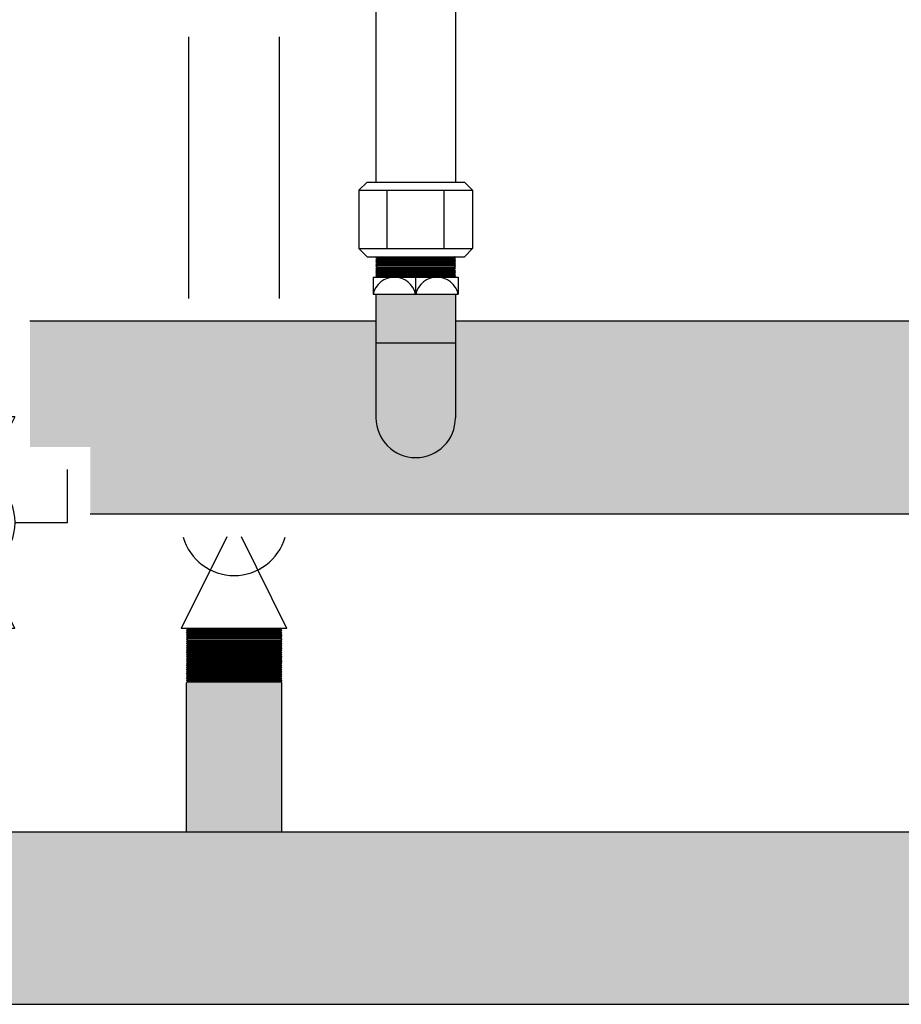
# Model space of a CAD drawing. Units: inches. Extents: x -644 to -450, y -43 to 91.
# Drawn here: x -603 to -593, y -8 to 3 of the extents above; entities that cross this region are included whole.
import ezdxf

# ---------------------------------------------------------------- set-up
doc = ezdxf.new("R2010")
doc.units = ezdxf.units.IN
doc.header["$MEASUREMENT"] = 0
doc.layers.add('demo', color=2, linetype='Continuous')

# ---------------------------------------------------------------- blocks, each defined once
blk = doc.blocks.new('Full-Port Ball Valve')
at = {"color": 2}
for p, q in [((0.08324, 0.08324), (0.04162, 0.08324)), ((0.08324, 0.04162), (0.08324, 0.08324)), ((0, 0.04162), (0, -0.04162)), ((0, 0.04162), (0.16648, -0.04162)), ((0.16648, 0.04162), (0, -0.04162)), ((0.16648, 0.04162), (0.16648, -0.04162))]:
    blk.add_line(p, q, dxfattribs=at)
blk.add_circle((0.08324, 0), 0.04162, dxfattribs=at)

msp = doc.modelspace()

# ---------------------------------------------------------------- hatches: boundary and pattern name
h = msp.add_hatch(color=23)
h.dxf.hatch_style = 1
h.paths.add_polyline_path([(-584.206, -0.505), (-598.019, -0.505), (-598.019, -1.568, -1), (-598.894, -1.568), (-598.894, -0.505), (-602.706, -0.505), (-602.706, -1.889), (-602.041, -1.889), (-602.041, -2.63), (-584.206, -2.63)])
h = msp.add_hatch(color=252)
h.dxf.hatch_style = 1
h.paths.add_polyline_path([(-571.64, -7.265), (-571.018, -7.265), (-571.003, -7.25), (-571.018, -7.235), (-571.003, -7.22), (-571.018, -7.205), (-571.003, -7.19), (-571.018, -7.175), (-571.003, -7.16), (-571.018, -7.145), (-571.003, -7.129), (-571.018, -7.114), (-571.003, -7.099), (-571.018, -7.084), (-571.003, -7.069), (-571.018, -7.054), (-571.003, -7.039), (-571.028, -7.014), (-571.64, -7.014), (-571.64, -6.127), (-582.931, -6.127), (-582.931, -7.077, -1), (-583.981, -7.077), (-583.981, -6.127), (-602.931, -6.127), (-602.931, -7.077, -1), (-603.981, -7.077), (-603.981, -6.127), (-610.012, -6.127), (-610.012, -7.014), (-610.634, -7.014), (-610.649, -7.029), (-610.634, -7.044), (-610.649, -7.059), (-610.634, -7.074), (-610.649, -7.089), (-610.634, -7.104), (-610.649, -7.119), (-610.634, -7.134), (-610.649, -7.15), (-610.634, -7.165), (-610.649, -7.18), (-610.634, -7.195), (-610.649, -7.21), (-610.634, -7.225), (-610.649, -7.24), (-610.624, -7.265), (-610.012, -7.265), (-610.012, -8.027), (-571.64, -8.027)])
at = {"layer": 'demo'}
h = msp.add_hatch(color=23, dxfattribs=at)
h.paths.add_polyline_path([(-598.019, -0.742), (-598.894, -0.742), (-598.894, -1.568, 1), (-598.019, -1.568)])
h.paths.add_polyline_path([(-598.019, -0.207), (-598.894, -0.207), (-598.894, -0.742), (-598.019, -0.742)])
msp.add_hatch(color=252, dxfattribs=at).paths.add_polyline_path([(-599.931, -4.486), (-599.943, -4.474), (-600.969, -4.474), (-600.981, -4.486), (-600.981, -6.127), (-599.931, -6.127)])

# ---------------------------------------------------------------- linework, layer by layer
for p, q in [((-598.894, 6.342), (-598.894, 1.028)), ((-598.019, 6.342), (-598.019, 1.028)), ((-600.956, -0.255), (-600.956, 2.629)), ((-599.956, -0.255), (-599.956, 2.629)), ((-599.082, 0.938), (-598.992, 1.028)), ((-598.992, 1.028), (-597.92, 1.028)), ((-597.92, 1.028), (-597.83, 0.938)), ((-599.082, 0.938), (-599.082, 0.295)), ((-599.082, 0.938), (-597.83, 0.938)), ((-598.769, 0.295), (-598.769, 0.938)), ((-598.143, 0.295), (-598.143, 0.938)), ((-597.83, 0.938), (-597.83, 0.295)), ((-598.992, 0.205), (-599.082, 0.295)), ((-599.082, 0.295), (-597.83, 0.295)), ((-597.83, 0.295), (-597.92, 0.205)), ((-598.992, 0.205), (-597.92, 0.205)), ((-598.925, -0.02), (-598.925, -0.207)), ((-598.925, -0.02), (-597.988, -0.02)), ((-598.456, -0.207), (-598.456, -0.02)), ((-597.988, -0.02), (-597.988, -0.207)), ((-598.925, -0.207), (-597.988, -0.207)), ((-598.894, -0.207), (-598.894, -1.568)), ((-598.019, -0.207), (-598.019, -1.568)), ((-598.894, -0.505), (-602.706, -0.505)), ((-584.081, -0.505), (-598.019, -0.505)), ((-598.894, -0.742), (-598.019, -0.742)), ((-584.206, -2.63), (-602.041, -2.63)), ((-600.981, -6.127), (-600.981, -4.486)), ((-599.931, -6.127), (-599.931, -4.486)), ((-602.931, -6.127), (-583.981, -6.127)), ((-610.012, -8.027), (-571.64, -8.027))]:
    msp.add_line(p, q)
at = {"color": 9}
for p, q in [((-598.894, 0.196), (-598.885, 0.205)), ((-598.894, 0.196), (-598.882, 0.184)), ((-598.894, 0.196), (-598.019, 0.196)), ((-598.894, 0.172), (-598.882, 0.184)), ((-598.894, 0.172), (-598.882, 0.16)), ((-598.019, 0.172), (-598.894, 0.172)), ((-598.894, 0.148), (-598.882, 0.16)), ((-598.894, 0.148), (-598.882, 0.136)), ((-598.894, 0.148), (-598.019, 0.148)), ((-598.894, 0.124), (-598.882, 0.136)), ((-598.894, 0.124), (-598.882, 0.112)), ((-598.894, 0.124), (-598.019, 0.124)), ((-598.894, 0.1), (-598.882, 0.112)), ((-598.882, 0.184), (-598.031, 0.184)), ((-598.882, 0.16), (-598.031, 0.16)), ((-598.882, 0.136), (-598.031, 0.136)), ((-598.882, 0.112), (-598.031, 0.112)), ((-598.019, 0.196), (-598.031, 0.184)), ((-598.019, 0.172), (-598.031, 0.184)), ((-598.019, 0.172), (-598.031, 0.16)), ((-598.019, 0.148), (-598.031, 0.16)), ((-598.019, 0.148), (-598.031, 0.136)), ((-598.019, 0.124), (-598.031, 0.136)), ((-598.019, 0.124), (-598.031, 0.112)), ((-598.019, 0.1), (-598.031, 0.112)), ((-598.019, 0.196), (-598.027, 0.205)), ((-598.894, 0.1), (-598.882, 0.088)), ((-598.019, 0.1), (-598.894, 0.1)), ((-598.894, 0.076), (-598.882, 0.088)), ((-598.894, 0.076), (-598.882, 0.064)), ((-598.894, 0.076), (-598.019, 0.076)), ((-598.894, 0.052), (-598.882, 0.064)), ((-598.894, 0.052), (-598.882, 0.04)), ((-598.894, 0.052), (-598.019, 0.052)), ((-598.894, 0.028), (-598.882, 0.04)), ((-598.894, 0.028), (-598.882, 0.016)), ((-598.019, 0.028), (-598.894, 0.028)), ((-598.894, 0.004), (-598.882, 0.016)), ((-598.894, 0.004), (-598.882, -0.008)), ((-598.894, 0.004), (-598.019, 0.004)), ((-598.882, 0.088), (-598.031, 0.088)), ((-598.882, 0.064), (-598.031, 0.064)), ((-598.882, 0.04), (-598.031, 0.04)), ((-598.882, 0.016), (-598.031, 0.016)), ((-598.019, 0.1), (-598.031, 0.088)), ((-598.019, 0.076), (-598.031, 0.088)), ((-598.019, 0.076), (-598.031, 0.064)), ((-598.019, 0.052), (-598.031, 0.064)), ((-598.019, 0.052), (-598.031, 0.04)), ((-598.019, 0.028), (-598.031, 0.04)), ((-598.019, 0.028), (-598.031, 0.016)), ((-598.019, 0.004), (-598.031, 0.016)), ((-598.019, 0.004), (-598.031, -0.008)), ((-598.894, -0.02), (-598.882, -0.008)), ((-598.882, -0.008), (-598.031, -0.008)), ((-598.019, -0.02), (-598.031, -0.008)), ((-600.981, -3.887), (-600.969, -3.899)), ((-600.981, -3.887), (-599.931, -3.887)), ((-600.981, -3.911), (-600.969, -3.899)), ((-600.969, -3.899), (-599.943, -3.899)), ((-599.931, -3.887), (-599.943, -3.899)), ((-599.931, -3.911), (-599.943, -3.899)), ((-600.981, -3.911), (-600.969, -3.923)), ((-600.981, -3.911), (-599.931, -3.911)), ((-600.981, -3.935), (-600.969, -3.923)), ((-600.981, -3.935), (-600.969, -3.947)), ((-599.931, -3.935), (-600.981, -3.935)), ((-600.981, -3.959), (-600.969, -3.947)), ((-600.981, -3.959), (-600.969, -3.971)), ((-600.981, -3.959), (-599.931, -3.959)), ((-600.981, -3.983), (-600.969, -3.971)), ((-600.981, -3.983), (-600.969, -3.995)), ((-600.981, -3.983), (-599.931, -3.983)), ((-600.981, -4.007), (-600.969, -3.995)), ((-600.981, -4.007), (-600.969, -4.019)), ((-599.931, -4.007), (-600.981, -4.007)), ((-600.969, -3.923), (-599.943, -3.923)), ((-600.969, -3.947), (-599.943, -3.947)), ((-600.969, -3.971), (-599.943, -3.971)), ((-600.969, -3.995), (-599.943, -3.995)), ((-599.931, -3.911), (-599.943, -3.923)), ((-599.931, -3.935), (-599.943, -3.923)), ((-599.931, -3.935), (-599.943, -3.947)), ((-599.931, -3.959), (-599.943, -3.947)), ((-599.931, -3.959), (-599.943, -3.971)), ((-599.931, -3.983), (-599.943, -3.971)), ((-599.931, -3.983), (-599.943, -3.995)), ((-599.931, -4.007), (-599.943, -3.995)), ((-599.931, -4.007), (-599.943, -4.019)), ((-600.981, -4.031), (-600.969, -4.019)), ((-600.981, -4.031), (-600.969, -4.043)), ((-600.981, -4.031), (-599.931, -4.031)), ((-600.981, -4.055), (-600.969, -4.043)), ((-600.981, -4.055), (-600.969, -4.067)), ((-600.981, -4.055), (-599.931, -4.055)), ((-600.981, -4.079), (-600.969, -4.067)), ((-600.981, -4.079), (-600.969, -4.091)), ((-599.931, -4.079), (-600.981, -4.079)), ((-600.981, -4.103), (-600.969, -4.091)), ((-600.981, -4.103), (-600.969, -4.115)), ((-600.981, -4.103), (-599.931, -4.103)), ((-600.981, -4.127), (-600.969, -4.115)), ((-600.969, -4.019), (-599.943, -4.019)), ((-600.969, -4.043), (-599.943, -4.043)), ((-600.969, -4.067), (-599.943, -4.067)), ((-600.969, -4.091), (-599.943, -4.091)), ((-600.969, -4.115), (-599.943, -4.115)), ((-599.931, -4.031), (-599.943, -4.019)), ((-599.931, -4.031), (-599.943, -4.043)), ((-599.931, -4.055), (-599.943, -4.043)), ((-599.931, -4.055), (-599.943, -4.067)), ((-599.931, -4.079), (-599.943, -4.067)), ((-599.931, -4.079), (-599.943, -4.091)), ((-599.931, -4.103), (-599.943, -4.091)), ((-599.931, -4.103), (-599.943, -4.115)), ((-599.931, -4.127), (-599.943, -4.115)), ((-600.981, -4.127), (-600.969, -4.139)), ((-600.981, -4.127), (-599.931, -4.127)), ((-600.981, -4.151), (-600.969, -4.139)), ((-600.981, -4.151), (-600.969, -4.162)), ((-599.931, -4.151), (-600.981, -4.151)), ((-600.981, -4.174), (-600.969, -4.162)), ((-600.981, -4.174), (-600.969, -4.186)), ((-600.981, -4.174), (-599.931, -4.174)), ((-600.981, -4.198), (-600.969, -4.186)), ((-600.981, -4.198), (-600.969, -4.21)), ((-600.981, -4.198), (-599.931, -4.198)), ((-600.981, -4.222), (-600.969, -4.21)), ((-600.981, -4.222), (-600.969, -4.234)), ((-599.931, -4.222), (-600.981, -4.222)), ((-600.969, -4.139), (-599.943, -4.139)), ((-600.969, -4.162), (-599.943, -4.162)), ((-600.969, -4.186), (-599.943, -4.186)), ((-600.969, -4.21), (-599.943, -4.21)), ((-599.931, -4.127), (-599.943, -4.139)), ((-599.931, -4.151), (-599.943, -4.139)), ((-599.931, -4.151), (-599.943, -4.162)), ((-599.931, -4.174), (-599.943, -4.162)), ((-599.931, -4.174), (-599.943, -4.186)), ((-599.931, -4.198), (-599.943, -4.186)), ((-599.931, -4.198), (-599.943, -4.21)), ((-599.931, -4.222), (-599.943, -4.21)), ((-599.931, -4.222), (-599.943, -4.234)), ((-600.981, -4.246), (-600.969, -4.234)), ((-600.981, -4.246), (-600.969, -4.258)), ((-600.981, -4.246), (-599.931, -4.246)), ((-600.981, -4.27), (-600.969, -4.258)), ((-600.981, -4.27), (-600.969, -4.282)), ((-600.981, -4.27), (-599.931, -4.27)), ((-600.981, -4.294), (-600.969, -4.282)), ((-600.981, -4.294), (-600.969, -4.306)), ((-599.931, -4.294), (-600.981, -4.294)), ((-600.981, -4.318), (-600.969, -4.306)), ((-600.981, -4.318), (-600.969, -4.33)), ((-600.981, -4.318), (-599.931, -4.318)), ((-600.981, -4.342), (-600.969, -4.33)), ((-600.969, -4.234), (-599.943, -4.234)), ((-600.969, -4.258), (-599.943, -4.258)), ((-600.969, -4.282), (-599.943, -4.282)), ((-600.969, -4.306), (-599.943, -4.306)), ((-600.969, -4.33), (-599.943, -4.33)), ((-599.931, -4.246), (-599.943, -4.234)), ((-599.931, -4.246), (-599.943, -4.258)), ((-599.931, -4.27), (-599.943, -4.258)), ((-599.931, -4.27), (-599.943, -4.282)), ((-599.931, -4.294), (-599.943, -4.282)), ((-599.931, -4.294), (-599.943, -4.306)), ((-599.931, -4.318), (-599.943, -4.306)), ((-599.931, -4.318), (-599.943, -4.33)), ((-599.931, -4.342), (-599.943, -4.33)), ((-600.981, -4.342), (-600.969, -4.354)), ((-600.981, -4.342), (-599.931, -4.342)), ((-600.981, -4.366), (-600.969, -4.354)), ((-600.981, -4.366), (-600.969, -4.378)), ((-599.931, -4.366), (-600.981, -4.366)), ((-600.981, -4.39), (-600.969, -4.378)), ((-600.981, -4.39), (-600.969, -4.402)), ((-600.981, -4.39), (-599.931, -4.39)), ((-600.981, -4.414), (-600.969, -4.402)), ((-600.981, -4.414), (-600.969, -4.426)), ((-600.981, -4.414), (-599.931, -4.414)), ((-600.981, -4.438), (-600.969, -4.426)), ((-600.981, -4.438), (-600.969, -4.45)), ((-599.931, -4.438), (-600.981, -4.438)), ((-600.969, -4.354), (-599.943, -4.354)), ((-600.969, -4.378), (-599.943, -4.378)), ((-600.969, -4.402), (-599.943, -4.402)), ((-600.969, -4.426), (-599.943, -4.426)), ((-599.931, -4.342), (-599.943, -4.354)), ((-599.931, -4.366), (-599.943, -4.354)), ((-599.931, -4.366), (-599.943, -4.378)), ((-599.931, -4.39), (-599.943, -4.378)), ((-599.931, -4.39), (-599.943, -4.402)), ((-599.931, -4.414), (-599.943, -4.402)), ((-599.931, -4.414), (-599.943, -4.426)), ((-599.931, -4.438), (-599.943, -4.426)), ((-599.931, -4.438), (-599.943, -4.45)), ((-600.981, -4.462), (-600.969, -4.45)), ((-600.981, -4.462), (-600.969, -4.474)), ((-600.981, -4.462), (-599.931, -4.462)), ((-600.981, -4.486), (-600.969, -4.474)), ((-600.969, -4.45), (-599.943, -4.45)), ((-600.969, -4.474), (-599.943, -4.474)), ((-599.931, -4.462), (-599.943, -4.45)), ((-599.931, -4.462), (-599.943, -4.474)), ((-599.931, -4.486), (-599.943, -4.474))]:
    msp.add_line(p, q, dxfattribs=at)
at = {"color": 2}
for p, q in [((-600.536, -2.88), (-601.039, -3.887)), ((-599.874, -3.887), (-600.377, -2.88)), ((-599.874, -3.887), (-601.039, -3.887))]:
    msp.add_line(p, q, dxfattribs=at)
for centre, radius, start, end in [((-598.691, -0.26), 0.24, 12.6804, 167.3196), ((-598.222, -0.26), 0.24, 12.6804, 167.3196), ((-598.456, -1.568), 0.438, 180, 0)]:
    msp.add_arc(centre, radius, start, end)
msp.add_arc((-600.456, -2.722), 0.583, 195.8252, 344.1748, dxfattribs=at)

# ---------------------------------------------------------------- block references
at = {"xscale": 14, "yscale": 14, "zscale": 14, "rotation": 270}
msp.add_blockref('Full-Port Ball Valve', (-603.456, -1.556), dxfattribs=at)

doc.saveas('drawing.dxf')
